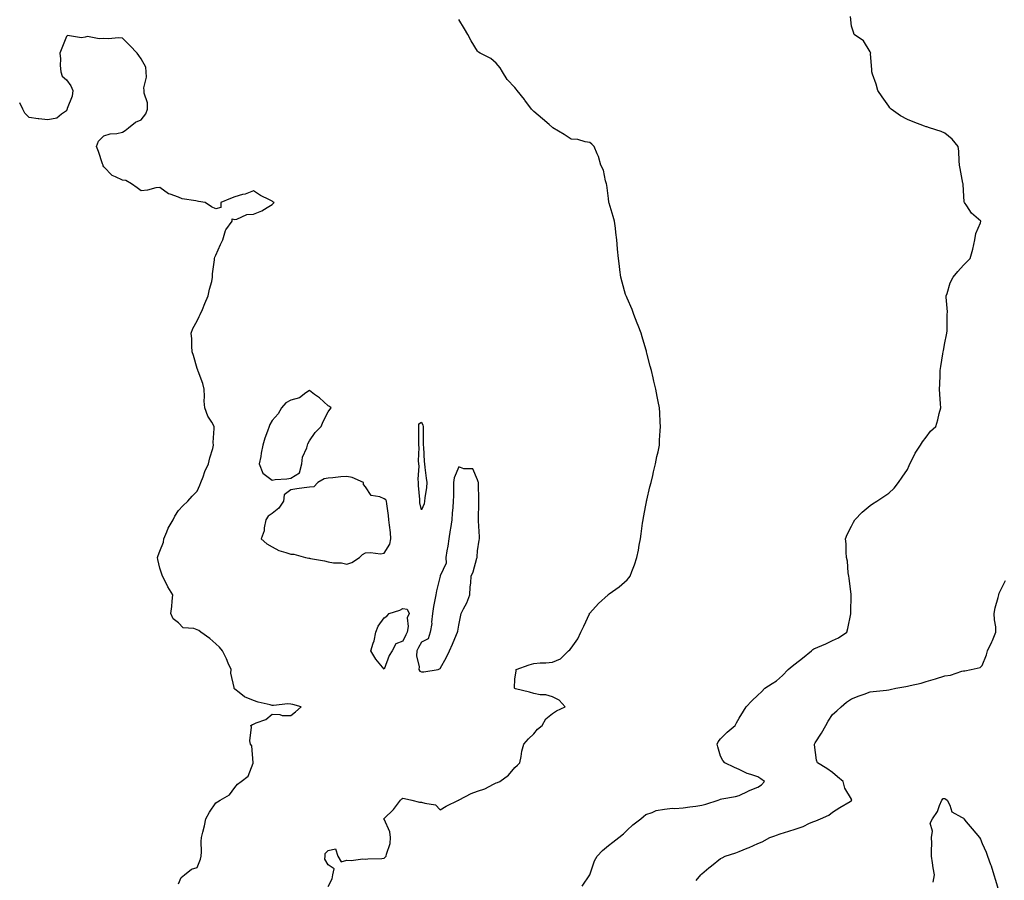
# Model space of a CAD drawing. Units: inches. Extents: x 947363 to 950003, y 7239818 to 7242458.
# Drawn here: x 947363 to 947890, y 7240709 to 7241170 of the extents above; entities that cross this region are included whole.
import ezdxf

# ---------------------------------------------------------------- set-up
doc = ezdxf.new("R2010")
doc.units = ezdxf.units.IN
doc.header["$MEASUREMENT"] = 0
doc.layers.add('Contour_94737239', color=7, linetype='Continuous', true_color=0x6d69fe)

msp = doc.modelspace()

# ---------------------------------------------------------------- linework, layer by layer
at = {"layer": 'Contour_94737239'}
for points in [[(947664.07, 7240705.9, 3201), (947668.05, 7240711.92, 3201), (947670.58, 7240719.39, 3201), (947671.96, 7240721.92, 3201), (947674.94, 7240725.03, 3201), (947678.05, 7240727.74, 3201), (947680.5, 7240729.47, 3201), (947683.65, 7240731.92, 3201), (947686.12, 7240733.85, 3201), (947688.05, 7240735.95, 3201), (947691.19, 7240738.78, 3201), (947695.45, 7240741.92, 3201), (947696.74, 7240743.23, 3201), (947698.05, 7240744.22, 3201), (947701.38, 7240745.25, 3201), (947703.62, 7240746.35, 3201), (947708.05, 7240747.15, 3201), (947712.35, 7240747.62, 3201), (947713.66, 7240747.53, 3201), (947718.05, 7240747.86, 3201), (947721.59, 7240748.38, 3201), (947724.88, 7240748.75, 3201), (947728.05, 7240749.19, 3201), (947730.11, 7240749.86, 3201), (947736.7, 7240751.92, 3201), (947737.65, 7240752.32, 3201), (947738.05, 7240752.46, 3201), (947738.74, 7240752.61, 3201), (947746.1, 7240753.87, 3201), (947748.05, 7240754.38, 3201), (947752.9, 7240756.77, 3201), (947753.09, 7240756.88, 3201), (947758.05, 7240758.82, 3201), (947759.91, 7240760.06, 3201), (947761.59, 7240761.92, 3201), (947759.56, 7240763.43, 3201), (947758.05, 7240764.34, 3201), (947754.23, 7240765.74, 3201), (947752.36, 7240766.23, 3201), (947748.05, 7240768.42, 3201), (947745.5, 7240769.37, 3201), (947740.36, 7240771.92, 3201), (947739.26, 7240773.13, 3201), (947738.05, 7240775.55, 3201), (947736.58, 7240780.45, 3201), (947736.29, 7240781.92, 3201), (947736.83, 7240783.14, 3201), (947738.05, 7240784.69, 3201), (947741.67, 7240788.3, 3201), (947745.81, 7240791.92, 3201), (947746.62, 7240793.35, 3201), (947748.05, 7240795.91, 3201), (947750.36, 7240799.61, 3201), (947751.82, 7240801.92, 3201), (947754.83, 7240805.14, 3201), (947758.05, 7240808.1, 3201), (947759.96, 7240810.01, 3201), (947761.76, 7240811.92, 3201), (947765.66, 7240814.31, 3201), (947768.05, 7240815.78, 3201), (947771.26, 7240818.71, 3201), (947774.3, 7240821.92, 3201), (947776.34, 7240823.63, 3201), (947778.05, 7240824.93, 3201), (947781.94, 7240828.03, 3201), (947786.75, 7240831.92, 3201), (947787.45, 7240832.52, 3201), (947788.05, 7240833.03, 3201), (947790.03, 7240833.9, 3201), (947794.35, 7240835.62, 3201), (947798.05, 7240837.49, 3201), (947801.17, 7240838.8, 3201), (947805.62, 7240841.92, 3201), (947806.23, 7240843.74, 3201), (947807.75, 7240851.62, 3201), (947807.83, 7240851.92, 3201), (947807.84, 7240852.13, 3201), (947807.95, 7240861.82, 3201), (947807.96, 7240861.92, 3201), (947807.94, 7240862.03, 3201), (947806.84, 7240870.71, 3201), (947806.62, 7240871.92, 3201), (947806.33, 7240873.64, 3201), (947805.97, 7240879.84, 3201), (947805.49, 7240881.92, 3201), (947805.28, 7240884.69, 3201), (947805.22, 7240889.09, 3201), (947804.96, 7240891.92, 3201), (947805.76, 7240894.21, 3201), (947808.05, 7240898.59, 3201), (947809.13, 7240900.84, 3201), (947809.91, 7240901.92, 3201), (947813.84, 7240906.13, 3201), (947818.05, 7240909.66, 3201), (947819.39, 7240910.58, 3201), (947821.67, 7240911.92, 3201), (947825.48, 7240914.49, 3201), (947828.05, 7240916.27, 3201), (947831, 7240918.97, 3201), (947833.25, 7240921.92, 3201), (947835.18, 7240924.79, 3201), (947838.05, 7240928.87, 3201), (947838.96, 7240931.01, 3201), (947839.39, 7240931.92, 3201), (947840.82, 7240934.69, 3201), (947842.19, 7240937.78, 3201), (947845.14, 7240941.92, 3201), (947846.12, 7240943.85, 3201), (947848.05, 7240946.25, 3201), (947850.44, 7240949.53, 3201), (947853.21, 7240951.92, 3201), (947854.35, 7240955.62, 3201), (947855.09, 7240958.96, 3201), (947855.89, 7240961.92, 3201), (947855.79, 7240964.18, 3201), (947855.42, 7240969.29, 3201), (947855.31, 7240971.92, 3201), (947855.37, 7240974.6, 3201), (947855.52, 7240979.39, 3201), (947855.59, 7240981.92, 3201), (947855.91, 7240984.06, 3201), (947856.99, 7240990.86, 3201), (947857.15, 7240991.92, 3201), (947857.28, 7240992.69, 3201), (947858.05, 7240996.72, 3201), (947858.97, 7241001, 3201), (947859.17, 7241001.92, 3201), (947859.25, 7241003.12, 3201), (947859.32, 7241010.65, 3201), (947859.41, 7241011.92, 3201), (947859.51, 7241013.38, 3201), (947858.8, 7241021.17, 3201), (947858.87, 7241021.92, 3201), (947859.37, 7241023.24, 3201), (947861, 7241028.97, 3201), (947862.47, 7241031.92, 3201), (947865.05, 7241034.92, 3201), (947868.05, 7241038.26, 3201), (947869.8, 7241040.17, 3201), (947871.65, 7241041.92, 3201), (947872.98, 7241046.85, 3201), (947873.01, 7241046.96, 3201), (947874.22, 7241051.92, 3201), (947874.69, 7241055.28, 3201), (947877.22, 7241061.09, 3201), (947877.4, 7241061.92, 3201), (947872.31, 7241066.18, 3201), (947869.92, 7241070.05, 3201), (947868.63, 7241071.92, 3201), (947868.45, 7241072.32, 3201), (947868.05, 7241078.24, 3201), (947867.83, 7241081.7, 3201), (947867.82, 7241081.92, 3201), (947867.78, 7241082.19, 3201), (947866.23, 7241090.1, 3201), (947866, 7241091.92, 3201), (947865.78, 7241094.19, 3201), (947865.55, 7241099.42, 3201), (947865.27, 7241101.92, 3201), (947861.93, 7241105.8, 3201), (947858.05, 7241109.09, 3201), (947856.06, 7241109.93, 3201), (947849.95, 7241111.92, 3201), (947848.45, 7241112.32, 3201), (947848.05, 7241112.42, 3201), (947847.22, 7241112.75, 3201), (947841.19, 7241115.06, 3201), (947838.05, 7241116.41, 3201), (947834.43, 7241118.3, 3201), (947829.32, 7241121.92, 3201), (947828.7, 7241122.57, 3201), (947828.05, 7241123.46, 3201), (947824.63, 7241128.5, 3201), (947822.28, 7241131.92, 3201), (947821.36, 7241135.23, 3201), (947819.38, 7241140.59, 3201), (947818.95, 7241141.92, 3201), (947819.09, 7241142.96, 3201), (947818.33, 7241151.64, 3201), (947818.39, 7241151.92, 3201), (947818.36, 7241152.23, 3201), (947818.05, 7241152.64, 3201), (947814.53, 7241158.4, 3201), (947809.63, 7241161.92, 3201), (947809.27, 7241163.14, 3201), (947808.05, 7241166.21, 3201), (947807.56, 7241171.43, 3201)], [(947528.05, 7240705.62, 3202), (947530.16, 7240709.81, 3202), (947530.54, 7240711.92, 3202), (947531.33, 7240715.2, 3202), (947528.05, 7240717.24, 3202), (947526.38, 7240720.25, 3202), (947526.4, 7240721.92, 3202), (947526.56, 7240723.41, 3202), (947528.05, 7240724.91, 3202), (947532, 7240725.87, 3202), (947533.26, 7240721.92, 3202), (947535.01, 7240718.88, 3202), (947538.05, 7240719.8, 3202), (947540.33, 7240719.64, 3202), (947546.57, 7240720.44, 3202), (947548.05, 7240720.3, 3202), (947549.39, 7240720.58, 3202), (947556.76, 7240720.63, 3202), (947558.05, 7240720.84, 3202), (947558.62, 7240721.35, 3202), (947559.1, 7240721.92, 3202), (947559.22, 7240723.09, 3202), (947561.19, 7240728.78, 3202), (947561.37, 7240731.92, 3202), (947561.11, 7240734.98, 3202), (947558.05, 7240741.71, 3202), (947557.94, 7240741.81, 3202), (947557.92, 7240741.92, 3202), (947557.97, 7240742, 3202), (947558.05, 7240742.05, 3202), (947563.02, 7240746.95, 3202), (947566.8, 7240751.92, 3202), (947567.41, 7240752.56, 3202), (947568.05, 7240752.95, 3202), (947569.01, 7240752.88, 3202), (947572.82, 7240751.92, 3202), (947576.97, 7240750.84, 3202), (947578.05, 7240750.92, 3202), (947579.73, 7240750.24, 3202), (947585.59, 7240749.46, 3202), (947588.05, 7240746.79, 3202), (947591.29, 7240748.68, 3202), (947597.83, 7240751.92, 3202), (947598, 7240751.97, 3202), (947598.05, 7240751.97, 3202), (947598.15, 7240752.02, 3202), (947604.54, 7240755.43, 3202), (947608.05, 7240756.71, 3202), (947611.93, 7240758.04, 3202), (947616.61, 7240760.48, 3202), (947618.05, 7240761.13, 3202), (947618.65, 7240761.32, 3202), (947619.91, 7240761.92, 3202), (947624.64, 7240765.33, 3202), (947628.05, 7240769.42, 3202), (947629.38, 7240770.59, 3202), (947630.68, 7240771.92, 3202), (947631.43, 7240775.3, 3202), (947631.79, 7240778.18, 3202), (947632.87, 7240781.92, 3202), (947635.28, 7240784.69, 3202), (947638.05, 7240787.49, 3202), (947640.06, 7240789.91, 3202), (947642.54, 7240791.92, 3202), (947644.49, 7240795.48, 3202), (947648.05, 7240798.33, 3202), (947650.22, 7240799.75, 3202), (947654.92, 7240801.92, 3202), (947651.67, 7240805.54, 3202), (947648.05, 7240807.21, 3202), (947644.5, 7240808.37, 3202), (947641.6, 7240808.37, 3202), (947638.05, 7240809.04, 3202), (947635.88, 7240809.75, 3202), (947628.41, 7240811.56, 3202), (947628.05, 7240811.67, 3202), (947627.89, 7240811.76, 3202), (947627.77, 7240811.92, 3202), (947627.82, 7240812.15, 3202), (947628.05, 7240816.69, 3202), (947628.74, 7240821.23, 3202), (947628.65, 7240821.92, 3202), (947635.61, 7240824.36, 3202), (947638.05, 7240825.07, 3202), (947641.56, 7240825.43, 3202), (947644.53, 7240825.44, 3202), (947648.05, 7240825.86, 3202), (947652.41, 7240827.56, 3202), (947656.65, 7240831.92, 3202), (947657.48, 7240832.49, 3202), (947658.05, 7240833.26, 3202), (947661.6, 7240838.37, 3202), (947663.2, 7240841.92, 3202), (947664.81, 7240845.16, 3202), (947667.88, 7240851.75, 3202), (947667.96, 7240851.92, 3202), (947667.99, 7240851.98, 3202), (947668.05, 7240852.09, 3202), (947672.76, 7240857.21, 3202), (947677.91, 7240861.92, 3202), (947677.98, 7240861.99, 3202), (947678.05, 7240862.05, 3202), (947678.51, 7240862.38, 3202), (947683.84, 7240866.13, 3202), (947688.05, 7240869.83, 3202), (947689.02, 7240870.95, 3202), (947689.6, 7240871.92, 3202), (947690.53, 7240874.4, 3202), (947692.01, 7240877.96, 3202), (947693.28, 7240881.92, 3202), (947694.13, 7240885.84, 3202), (947694.56, 7240888.43, 3202), (947695.26, 7240891.92, 3202), (947695.55, 7240894.42, 3202), (947696.35, 7240900.22, 3202), (947696.56, 7240901.92, 3202), (947696.74, 7240903.23, 3202), (947698.05, 7240909.82, 3202), (947698.41, 7240911.56, 3202), (947698.5, 7240911.92, 3202), (947698.66, 7240912.53, 3202), (947700.27, 7240919.7, 3202), (947700.93, 7240921.92, 3202), (947701.82, 7240925.69, 3202), (947702.22, 7240927.75, 3202), (947703.33, 7240931.92, 3202), (947704.01, 7240935.96, 3202), (947704.62, 7240938.49, 3202), (947705.31, 7240941.92, 3202), (947705.4, 7240944.57, 3202), (947705.8, 7240949.67, 3202), (947705.89, 7240951.92, 3202), (947705.76, 7240954.21, 3202), (947705.49, 7240959.36, 3202), (947705.34, 7240961.92, 3202), (947704.7, 7240965.27, 3202), (947704.12, 7240967.99, 3202), (947703.43, 7240971.92, 3202), (947702.35, 7240976.22, 3202), (947701.98, 7240977.99, 3202), (947701.06, 7240981.92, 3202), (947700.41, 7240984.28, 3202), (947698.66, 7240991.31, 3202), (947698.5, 7240991.92, 3202), (947698.4, 7240992.27, 3202), (947698.05, 7240993.46, 3202), (947696.1, 7240999.97, 3202), (947695.49, 7241001.92, 3202), (947693.97, 7241006, 3202), (947693.49, 7241007.36, 3202), (947691.7, 7241011.92, 3202), (947690.74, 7241014.61, 3202), (947688.05, 7241020.72, 3202), (947687.68, 7241021.55, 3202), (947687.49, 7241021.92, 3202), (947687.28, 7241022.69, 3202), (947685.37, 7241029.24, 3202), (947684.65, 7241031.92, 3202), (947684.18, 7241035.79, 3202), (947683.91, 7241037.78, 3202), (947683.46, 7241041.92, 3202), (947682.98, 7241046.85, 3202), (947682.97, 7241047, 3202), (947682.54, 7241051.92, 3202), (947682.05, 7241055.92, 3202), (947681.82, 7241058.15, 3202), (947681.38, 7241061.92, 3202), (947680.56, 7241064.43, 3202), (947678.39, 7241071.58, 3202), (947678.28, 7241071.92, 3202), (947678.26, 7241072.13, 3202), (947678.05, 7241073.98, 3202), (947677.24, 7241081.11, 3202), (947677, 7241081.92, 3202), (947676.48, 7241083.49, 3202), (947675.37, 7241089.24, 3202), (947674.05, 7241091.92, 3202), (947672.73, 7241096.6, 3202), (947672.07, 7241097.9, 3202), (947670.49, 7241101.92, 3202), (947669.25, 7241103.12, 3202), (947668.05, 7241104.1, 3202), (947665.64, 7241104.33, 3202), (947661.68, 7241105.55, 3202), (947658.05, 7241105.75, 3202), (947654.34, 7241108.21, 3202), (947648.34, 7241111.92, 3202), (947648.05, 7241112.12, 3202), (947646.38, 7241113.59, 3202), (947642.85, 7241116.72, 3202), (947638.05, 7241120.61, 3202), (947637.42, 7241121.29, 3202), (947636.97, 7241121.92, 3202), (947633.37, 7241126.6, 3202), (947633.09, 7241126.96, 3202), (947629.24, 7241131.92, 3202), (947628.73, 7241132.6, 3202), (947628.05, 7241133.44, 3202), (947623.95, 7241137.82, 3202), (947621.43, 7241141.92, 3202), (947620.09, 7241143.96, 3202), (947618.05, 7241146.49, 3202), (947615.11, 7241148.98, 3202), (947609.48, 7241151.92, 3202), (947608.54, 7241152.41, 3202), (947608.05, 7241152.87, 3202), (947604.6, 7241158.47, 3202), (947602.76, 7241161.92, 3202), (947600.98, 7241164.85, 3202), (947598.05, 7241169.82, 3202)], [(947448.05, 7240707.08, 3203), (947449.4, 7240710.57, 3203), (947451.22, 7240711.92, 3203), (947454.99, 7240714.98, 3203), (947458.05, 7240715.86, 3203), (947459.68, 7240720.29, 3203), (947460.12, 7240721.92, 3203), (947460.33, 7240724.2, 3203), (947460.15, 7240729.82, 3203), (947460.38, 7240731.92, 3203), (947460.99, 7240734.86, 3203), (947461.86, 7240738.11, 3203), (947462.54, 7240741.92, 3203), (947464.51, 7240745.46, 3203), (947468.05, 7240750.46, 3203), (947468.85, 7240751.12, 3203), (947470.37, 7240751.92, 3203), (947475.23, 7240754.74, 3203), (947478.05, 7240758.65, 3203), (947479.51, 7240760.46, 3203), (947481.57, 7240761.92, 3203), (947485.2, 7240764.77, 3203), (947487.94, 7240771.81, 3203), (947488, 7240771.92, 3203), (947487.98, 7240771.99, 3203), (947487.19, 7240781.06, 3203), (947486.59, 7240781.92, 3203), (947486.21, 7240783.76, 3203), (947487.11, 7240790.98, 3203), (947486.62, 7240791.92, 3203), (947487.54, 7240792.43, 3203), (947488.05, 7240792.7, 3203), (947489.54, 7240793.41, 3203), (947494.79, 7240795.18, 3203), (947498.05, 7240797.9, 3203), (947502.15, 7240797.82, 3203), (947503.45, 7240797.32, 3203), (947508.05, 7240797.28, 3203), (947510.67, 7240799.3, 3203), (947513.56, 7240801.92, 3203), (947509.2, 7240803.07, 3203), (947508.05, 7240803.38, 3203), (947506.56, 7240803.41, 3203), (947498.77, 7240802.64, 3203), (947498.05, 7240802.66, 3203), (947497.02, 7240802.95, 3203), (947490.59, 7240804.46, 3203), (947488.05, 7240805.24, 3203), (947483.33, 7240807.2, 3203), (947480.38, 7240809.59, 3203), (947478.05, 7240811.3, 3203), (947477.76, 7240811.63, 3203), (947477.69, 7240811.92, 3203), (947477.71, 7240812.26, 3203), (947476.07, 7240819.94, 3203), (947476.13, 7240821.92, 3203), (947474.65, 7240825.32, 3203), (947473.75, 7240827.62, 3203), (947471.58, 7240831.92, 3203), (947469.91, 7240833.78, 3203), (947468.05, 7240835.54, 3203), (947464.67, 7240838.54, 3203), (947459.92, 7240841.92, 3203), (947458.93, 7240842.8, 3203), (947458.05, 7240843.13, 3203), (947456.12, 7240843.85, 3203), (947450.4, 7240844.27, 3203), (947448.05, 7240846.83, 3203), (947445.13, 7240849, 3203), (947443.87, 7240851.92, 3203), (947444.41, 7240855.56, 3203), (947444.52, 7240858.39, 3203), (947444.97, 7240861.92, 3203), (947442.28, 7240866.15, 3203), (947440.82, 7240869.15, 3203), (947439.36, 7240871.92, 3203), (947438.99, 7240872.86, 3203), (947438.05, 7240876.2, 3203), (947436.88, 7240880.75, 3203), (947436.8, 7240881.92, 3203), (947437.09, 7240882.88, 3203), (947438.05, 7240885.15, 3203), (947439.89, 7240890.08, 3203), (947440.19, 7240891.92, 3203), (947441.78, 7240895.65, 3203), (947442.4, 7240897.57, 3203), (947445.12, 7240901.92, 3203), (947446.03, 7240903.94, 3203), (947448.05, 7240906.98, 3203), (947450.39, 7240909.58, 3203), (947452.93, 7240911.92, 3203), (947455.38, 7240914.59, 3203), (947458.05, 7240917.29, 3203), (947459.42, 7240920.55, 3203), (947459.96, 7240921.92, 3203), (947461.15, 7240925.02, 3203), (947462.04, 7240927.93, 3203), (947463.97, 7240931.92, 3203), (947464.69, 7240935.28, 3203), (947466.29, 7240940.16, 3203), (947466.74, 7240941.92, 3203), (947466.62, 7240943.35, 3203), (947467.1, 7240950.97, 3203), (947467.01, 7240951.92, 3203), (947465.74, 7240954.23, 3203), (947463.64, 7240957.51, 3203), (947462.04, 7240961.92, 3203), (947461.75, 7240965.62, 3203), (947461.92, 7240968.05, 3203), (947461.69, 7240971.92, 3203), (947461.08, 7240974.95, 3203), (947458.42, 7240981.55, 3203), (947458.31, 7240981.92, 3203), (947458.26, 7240982.13, 3203), (947458.05, 7240982.95, 3203), (947456.07, 7240989.94, 3203), (947455.3, 7240991.92, 3203), (947455.06, 7240994.91, 3203), (947455.06, 7240998.93, 3203), (947454.81, 7241001.92, 3203), (947455.62, 7241004.35, 3203), (947458.05, 7241008.55, 3203), (947459.1, 7241010.87, 3203), (947459.61, 7241011.92, 3203), (947460.78, 7241014.65, 3203), (947462.12, 7241017.85, 3203), (947463.92, 7241021.92, 3203), (947464.53, 7241025.44, 3203), (947465.75, 7241029.62, 3203), (947466.24, 7241031.92, 3203), (947466.2, 7241033.77, 3203), (947467.29, 7241041.16, 3203), (947467.28, 7241041.92, 3203), (947467.43, 7241042.54, 3203), (947468.05, 7241043.65, 3203), (947470.53, 7241049.44, 3203), (947471.69, 7241051.92, 3203), (947473.08, 7241056.89, 3203), (947473.36, 7241057.23, 3203), (947476.71, 7241061.92, 3203), (947476.78, 7241063.19, 3203), (947478.05, 7241062.86, 3203), (947479.12, 7241062.99, 3203), (947484.47, 7241065.5, 3203), (947488.05, 7241065.7, 3203), (947492.59, 7241067.38, 3203), (947495.35, 7241069.22, 3203), (947498.05, 7241070.77, 3203), (947498.69, 7241071.28, 3203), (947499.13, 7241071.92, 3203), (947498.4, 7241072.27, 3203), (947498.05, 7241072.54, 3203), (947496.72, 7241073.25, 3203), (947491.82, 7241075.69, 3203), (947488.05, 7241078.11, 3203), (947483.6, 7241076.37, 3203), (947482.24, 7241076.11, 3203), (947478.05, 7241074.9, 3203), (947475.9, 7241074.07, 3203), (947470.58, 7241071.92, 3203), (947470.69, 7241069.28, 3203), (947468.05, 7241068.56, 3203), (947465.7, 7241069.57, 3203), (947462.22, 7241071.92, 3203), (947458.63, 7241072.5, 3203), (947458.05, 7241072.53, 3203), (947457.2, 7241072.77, 3203), (947449.95, 7241073.82, 3203), (947448.05, 7241074.68, 3203), (947443.57, 7241076.4, 3203), (947442.71, 7241076.58, 3203), (947438.05, 7241079.97, 3203), (947435.79, 7241079.66, 3203), (947431.48, 7241078.49, 3203), (947428.05, 7241078.16, 3203), (947425.83, 7241079.7, 3203), (947422.84, 7241081.92, 3203), (947419.78, 7241083.65, 3203), (947418.05, 7241083.81, 3203), (947414.26, 7241085.71, 3203), (947412.42, 7241086.29, 3203), (947408.05, 7241091.02, 3203), (947407.74, 7241091.61, 3203), (947407.62, 7241091.92, 3203), (947407.39, 7241092.58, 3203), (947405.25, 7241099.12, 3203), (947404.1, 7241101.92, 3203), (947405.16, 7241104.81, 3203), (947408.05, 7241107.61, 3203), (947411.37, 7241108.6, 3203), (947415.03, 7241108.9, 3203), (947418.05, 7241109.55, 3203), (947419.51, 7241110.46, 3203), (947421.17, 7241111.92, 3203), (947425.04, 7241114.93, 3203), (947428.05, 7241116.18, 3203), (947430.55, 7241119.42, 3203), (947431.37, 7241121.92, 3203), (947431.35, 7241125.22, 3203), (947429.63, 7241130.34, 3203), (947429.62, 7241131.92, 3203), (947429.41, 7241133.28, 3203), (947430.9, 7241139.07, 3203), (947430.69, 7241141.92, 3203), (947430.55, 7241144.42, 3203), (947428.05, 7241148.88, 3203), (947426.71, 7241150.58, 3203), (947425.82, 7241151.92, 3203), (947422.01, 7241155.88, 3203), (947418.05, 7241159.8, 3203), (947416.11, 7241159.98, 3203), (947410.37, 7241159.6, 3203), (947408.05, 7241159.75, 3203), (947405.61, 7241159.48, 3203), (947399.24, 7241160.73, 3203), (947398.05, 7241160.46, 3203), (947396.16, 7241160.03, 3203), (947388.67, 7241161.3, 3203), (947388.05, 7241160.82, 3203), (947385.54, 7241154.43, 3203), (947384.4, 7241151.92, 3203), (947384.9, 7241148.77, 3203), (947384.65, 7241145.32, 3203), (947384.99, 7241141.92, 3203), (947385.66, 7241139.53, 3203), (947388.05, 7241137.65, 3203), (947390.4, 7241134.27, 3203), (947391.38, 7241131.92, 3203), (947391.11, 7241128.86, 3203), (947388.39, 7241122.26, 3203), (947388.33, 7241121.92, 3203), (947388.27, 7241121.7, 3203), (947388.05, 7241121.02, 3203), (947385.35, 7241119.22, 3203), (947382.87, 7241117.1, 3203), (947378.05, 7241116.22, 3203), (947373.26, 7241116.71, 3203), (947372.82, 7241116.69, 3203), (947368.05, 7241117.38, 3203), (947365.84, 7241119.71, 3203), (947364.77, 7241121.92, 3203), (947363, 7241125.26, 3203)], [(947725.02, 7240708.89, 3200), (947727.5, 7240711.92, 3200), (947727.76, 7240712.21, 3200), (947728.05, 7240712.52, 3200), (947731.75, 7240715.62, 3200), (947733.16, 7240716.81, 3200), (947738.05, 7240720.75, 3200), (947738.95, 7240721.02, 3200), (947740.53, 7240721.92, 3200), (947746.17, 7240723.8, 3200), (947748.05, 7240724.49, 3200), (947752.31, 7240726.18, 3200), (947753.41, 7240726.56, 3200), (947758.05, 7240728.72, 3200), (947760.29, 7240729.68, 3200), (947764.49, 7240731.92, 3200), (947767.12, 7240732.85, 3200), (947768.05, 7240733.23, 3200), (947769.97, 7240733.84, 3200), (947774.59, 7240735.38, 3200), (947778.05, 7240736.45, 3200), (947782.19, 7240737.78, 3200), (947785.68, 7240739.55, 3200), (947788.05, 7240740.55, 3200), (947789.05, 7240740.92, 3200), (947791.5, 7240741.92, 3200), (947796.08, 7240743.89, 3200), (947798.05, 7240745.46, 3200), (947801.92, 7240748.05, 3200), (947807.42, 7240751.3, 3200), (947808.05, 7240751.68, 3200), (947808.21, 7240751.76, 3200), (947808.34, 7240751.92, 3200), (947808.22, 7240752.09, 3200), (947808.05, 7240752.43, 3200), (947804.51, 7240758.38, 3200), (947803.73, 7240761.92, 3200), (947800.61, 7240764.48, 3200), (947798.05, 7240766.78, 3200), (947795.02, 7240768.89, 3200), (947789.95, 7240771.92, 3200), (947789.44, 7240773.31, 3200), (947788.39, 7240781.58, 3200), (947788.3, 7240781.92, 3200), (947788.72, 7240782.59, 3200), (947792.15, 7240787.82, 3200), (947794.32, 7240791.92, 3200), (947795.68, 7240794.29, 3200), (947798.05, 7240797.73, 3200), (947800.23, 7240799.74, 3200), (947802.54, 7240801.92, 3200), (947805.53, 7240804.44, 3200), (947808.05, 7240806.2, 3200), (947812.18, 7240807.79, 3200), (947814.88, 7240808.75, 3200), (947818.05, 7240809.91, 3200), (947819.8, 7240810.17, 3200), (947826.94, 7240810.81, 3200), (947828.05, 7240810.96, 3200), (947828.86, 7240811.11, 3200), (947831.86, 7240811.92, 3200), (947837.17, 7240812.8, 3200), (947838.05, 7240812.96, 3200), (947839.48, 7240813.35, 3200), (947845.45, 7240814.52, 3200), (947848.05, 7240815.42, 3200), (947853.05, 7240816.92, 3200), (947858.05, 7240818.57, 3200), (947861.1, 7240818.87, 3200), (947867.15, 7240821.02, 3200), (947868.05, 7240821.16, 3200), (947868.79, 7240821.18, 3200), (947872.1, 7240821.92, 3200), (947877.03, 7240822.94, 3200), (947878.05, 7240823.96, 3200), (947880.32, 7240829.65, 3200), (947881, 7240831.92, 3200), (947883.28, 7240836.69, 3200), (947883.54, 7240837.41, 3200), (947885.34, 7240841.92, 3200), (947885.29, 7240844.68, 3200), (947884.59, 7240848.46, 3200), (947884.55, 7240851.92, 3200), (947885.01, 7240854.96, 3200), (947886.64, 7240860.51, 3200), (947886.92, 7240861.92, 3200), (947887.2, 7240862.77, 3200), (947888.05, 7240864.44, 3200), (947890.48, 7240869.49, 3200)], [(947851.92, 7240708.05, 3199), (947852.46, 7240711.92, 3199), (947851.77, 7240715.64, 3199), (947851.56, 7240718.41, 3199), (947851.02, 7240721.92, 3199), (947850.93, 7240724.8, 3199), (947851.08, 7240728.89, 3199), (947850.99, 7240731.92, 3199), (947851.54, 7240735.41, 3199), (947850.29, 7240739.68, 3199), (947851.43, 7240741.92, 3199), (947854.12, 7240745.85, 3199), (947855.15, 7240749.02, 3199), (947856.45, 7240751.92, 3199), (947857.18, 7240752.79, 3199), (947858.05, 7240752.85, 3199), (947858.67, 7240752.54, 3199), (947859.24, 7240751.92, 3199), (947860.71, 7240749.26, 3199), (947861.8, 7240745.67, 3199), (947867.06, 7240742.91, 3199), (947868.05, 7240742.2, 3199), (947868.22, 7240742.09, 3199), (947868.33, 7240741.92, 3199), (947869.57, 7240740.4, 3199), (947872.68, 7240736.55, 3199), (947876.63, 7240731.92, 3199), (947877.22, 7240731.09, 3199), (947878.05, 7240728.8, 3199), (947880.19, 7240724.06, 3199), (947880.96, 7240721.92, 3199), (947882.54, 7240717.43, 3199), (947882.83, 7240716.7, 3199), (947884.35, 7240711.92, 3199), (947885.22, 7240709.09, 3199), (947887.01, 7240702.96, 3199)]]:
    msp.add_polyline3d(points, dxfattribs=at)
for points in [[(947508.05, 7240924.31, 3203), (947512.82, 7240927.15, 3203), (947513.99, 7240931.92, 3203), (947514.39, 7240935.58, 3203), (947516.71, 7240940.58, 3203), (947517, 7240941.92, 3203), (947517.22, 7240942.75, 3203), (947518.05, 7240944.32, 3203), (947521.16, 7240948.81, 3203), (947524.31, 7240951.92, 3203), (947525.32, 7240954.65, 3203), (947528.05, 7240959.87, 3203), (947528.88, 7240961.09, 3203), (947529.71, 7240961.92, 3203), (947528.81, 7240962.68, 3203), (947528.05, 7240963.1, 3203), (947523.38, 7240967.25, 3203), (947520.83, 7240969.14, 3203), (947518.05, 7240971.25, 3203), (947516.2, 7240970.07, 3203), (947512.7, 7240967.27, 3203), (947508.05, 7240966.14, 3203), (947505.41, 7240964.56, 3203), (947503.15, 7240961.92, 3203), (947501.3, 7240958.67, 3203), (947498.05, 7240955.17, 3203), (947496.9, 7240953.07, 3203), (947496.45, 7240951.92, 3203), (947495.67, 7240949.54, 3203), (947494.18, 7240945.79, 3203), (947493.16, 7240941.92, 3203), (947492.3, 7240937.67, 3203), (947492, 7240935.87, 3203), (947491.24, 7240931.92, 3203), (947493.14, 7240927.01, 3203), (947498.05, 7240923.31, 3203), (947499.67, 7240923.54, 3203), (947506, 7240923.97, 3203)], [(947578.05, 7240907.37, 3202), (947577.21, 7240911.08, 3202), (947577.11, 7240911.92, 3202), (947577.09, 7240912.88, 3202), (947576.47, 7240920.34, 3202), (947576.45, 7240921.92, 3202), (947576.27, 7240923.7, 3202), (947576.81, 7240930.68, 3202), (947576.62, 7240931.92, 3202), (947576.44, 7240933.53, 3202), (947576.86, 7240940.73, 3202), (947576.65, 7240941.92, 3202), (947576.59, 7240943.38, 3202), (947576.61, 7240950.48, 3202), (947576.56, 7240951.92, 3202), (947576.6, 7240953.37, 3202), (947578.05, 7240954.26, 3202), (947578.77, 7240952.64, 3202), (947578.92, 7240951.92, 3202), (947578.94, 7240951.03, 3202), (947578.96, 7240942.83, 3202), (947578.98, 7240941.92, 3202), (947579.07, 7240940.9, 3202), (947579.45, 7240933.32, 3202), (947579.59, 7240931.92, 3202), (947579.89, 7240930.08, 3202), (947580.51, 7240924.38, 3202), (947580.96, 7240921.92, 3202), (947580.66, 7240919.31, 3202), (947579.83, 7240913.7, 3202), (947579.61, 7240911.92, 3202), (947579.37, 7240910.6, 3202)], [(947578.05, 7240820.65, 3203), (947579.35, 7240820.62, 3203), (947587.01, 7240821.92, 3203), (947587.72, 7240822.25, 3203), (947588.05, 7240822.4, 3203), (947591.43, 7240828.54, 3203), (947593.04, 7240831.92, 3203), (947594.57, 7240835.4, 3203), (947596.74, 7240840.61, 3203), (947597.3, 7240841.92, 3203), (947597.49, 7240842.48, 3203), (947598.05, 7240845.58, 3203), (947599.09, 7240850.88, 3203), (947599.31, 7240851.92, 3203), (947600.48, 7240854.35, 3203), (947602.33, 7240857.64, 3203), (947603.82, 7240861.92, 3203), (947604, 7240865.97, 3203), (947604.4, 7240868.27, 3203), (947604.6, 7240871.92, 3203), (947605.76, 7240874.21, 3203), (947607.7, 7240881.57, 3203), (947607.83, 7240881.92, 3203), (947607.83, 7240882.14, 3203), (947608.05, 7240885.32, 3203), (947608.88, 7240891.09, 3203), (947608.98, 7240891.92, 3203), (947608.99, 7240892.86, 3203), (947608.54, 7240901.43, 3203), (947608.55, 7240901.92, 3203), (947608.58, 7240902.45, 3203), (947608.62, 7240911.35, 3203), (947608.65, 7240911.92, 3203), (947608.66, 7240912.53, 3203), (947608.45, 7240921.52, 3203), (947608.46, 7240921.92, 3203), (947608.39, 7240922.26, 3203), (947608.05, 7240923.35, 3203), (947605.45, 7240929.32, 3203), (947600.71, 7240929.26, 3203), (947598.05, 7240930.35, 3203), (947595.47, 7240924.5, 3203), (947595.21, 7240921.92, 3203), (947595.13, 7240919, 3203), (947595.12, 7240914.85, 3203), (947595.04, 7240911.92, 3203), (947594.81, 7240908.68, 3203), (947594.42, 7240905.55, 3203), (947594.18, 7240901.92, 3203), (947593.5, 7240897.37, 3203), (947593.4, 7240896.57, 3203), (947592.66, 7240891.92, 3203), (947592.12, 7240887.85, 3203), (947591.62, 7240885.49, 3203), (947591.08, 7240881.92, 3203), (947591.17, 7240878.8, 3203), (947588.05, 7240872.03, 3203), (947588.02, 7240871.95, 3203), (947588.02, 7240871.92, 3203), (947588.01, 7240871.88, 3203), (947585.99, 7240863.98, 3203), (947585.74, 7240861.92, 3203), (947585.22, 7240859.09, 3203), (947584.45, 7240855.52, 3203), (947583.85, 7240851.92, 3203), (947583.38, 7240847.25, 3203), (947583.53, 7240846.44, 3203), (947582.66, 7240841.92, 3203), (947581.59, 7240838.38, 3203), (947578.05, 7240836.56, 3203), (947576.36, 7240833.61, 3203), (947575.54, 7240831.92, 3203), (947575.34, 7240829.21, 3203), (947576.73, 7240823.24, 3203), (947576.54, 7240821.92, 3203), (947577.19, 7240821.06, 3203)], [(947538.05, 7240878.31, 3203), (947540.79, 7240879.18, 3203), (947544.8, 7240881.92, 3203), (947546.47, 7240883.5, 3203), (947548.05, 7240884.28, 3203), (947550.67, 7240884.54, 3203), (947556.17, 7240883.8, 3203), (947558.05, 7240884.1, 3203), (947561.05, 7240888.92, 3203), (947561.7, 7240891.92, 3203), (947561.42, 7240895.29, 3203), (947560.89, 7240899.08, 3203), (947560.63, 7240901.92, 3203), (947560.4, 7240904.27, 3203), (947559.46, 7240910.51, 3203), (947559.31, 7240911.92, 3203), (947558.93, 7240912.8, 3203), (947558.05, 7240913.19, 3203), (947555.7, 7240914.27, 3203), (947551.17, 7240915.05, 3203), (947548.05, 7240919.72, 3203), (947547.02, 7240920.89, 3203), (947547.03, 7240921.92, 3203), (947540.85, 7240924.72, 3203), (947538.05, 7240925.21, 3203), (947534.94, 7240925.03, 3203), (947530.61, 7240924.48, 3203), (947528.05, 7240924.3, 3203), (947526.01, 7240923.96, 3203), (947522.51, 7240921.92, 3203), (947520.32, 7240919.65, 3203), (947518.05, 7240919.53, 3203), (947515.25, 7240919.12, 3203), (947511.39, 7240918.58, 3203), (947508.05, 7240918.09, 3203), (947504.52, 7240915.45, 3203), (947504.23, 7240911.92, 3203), (947501.73, 7240908.24, 3203), (947498.05, 7240905.33, 3203), (947496, 7240903.97, 3203), (947494.77, 7240901.92, 3203), (947493.82, 7240897.69, 3203), (947493.79, 7240896.18, 3203), (947492.14, 7240891.92, 3203), (947495.29, 7240889.16, 3203), (947498.05, 7240887.58, 3203), (947501.72, 7240885.59, 3203), (947505.42, 7240884.55, 3203), (947508.05, 7240883.54, 3203), (947509.78, 7240883.65, 3203), (947515.92, 7240881.92, 3203), (947517.65, 7240881.52, 3203), (947518.05, 7240881.47, 3203), (947518.63, 7240881.34, 3203), (947526.12, 7240879.99, 3203), (947528.05, 7240879.51, 3203), (947530.93, 7240879.04, 3203), (947535.14, 7240879.01, 3203)], [(947558.05, 7240822.13, 3202), (947553.54, 7240827.41, 3202), (947550.88, 7240831.92, 3202), (947552.13, 7240836, 3202), (947552.7, 7240837.27, 3202), (947553.63, 7240841.92, 3202), (947554.91, 7240845.06, 3202), (947558.05, 7240849.56, 3202), (947559.55, 7240850.42, 3202), (947560.74, 7240851.92, 3202), (947566.36, 7240853.61, 3202), (947568.05, 7240854.46, 3202), (947570.32, 7240854.19, 3202), (947571.34, 7240851.92, 3202), (947570.36, 7240849.61, 3202), (947570.95, 7240844.82, 3202), (947570.41, 7240841.92, 3202), (947569.57, 7240840.4, 3202), (947568.05, 7240837.08, 3202), (947564.33, 7240835.64, 3202), (947562.28, 7240831.92, 3202), (947560.66, 7240829.31, 3202)]]:
    msp.add_polyline3d(points, close=True, dxfattribs=at)

doc.saveas('drawing.dxf')
